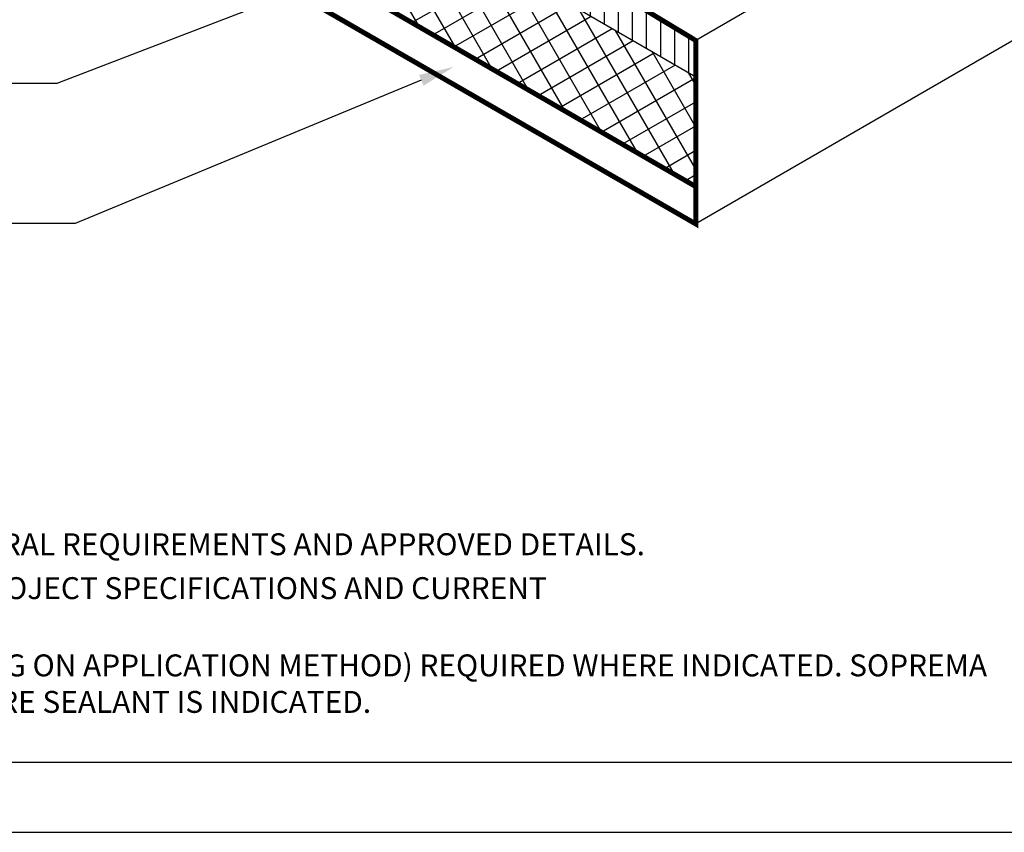
# Model space of a CAD drawing. Extents: x 0 to 11, y 0 to 8.5.
# Drawn here: x 3.7 to 7.2, y 0 to 2.9 of the extents above; entities that cross this region are included whole.
import ezdxf

# ---------------------------------------------------------------- set-up
doc = ezdxf.new("R2010")
doc.units = 0
doc.header["$LTSCALE"] = 0.3
doc.header["$MEASUREMENT"] = 0
for name, color, linetype in [('BORDER', 245, 'CONTINUOUS'), ('BORDERTXT', 42, 'CONTINUOUS'), ('DIM', 1, 'CONTINUOUS'), ('HATCH', 200, 'CONTINUOUS'), ('NOTES', 40, 'CONTINUOUS'), ('OBJECT1', 120, 'CONTINUOUS')]:
    doc.layers.add(name, color=color, linetype=linetype)
doc.styles.add('ROMANS', font='romans', dxfattribs={"height": 0.125})

# ---------------------------------------------------------------- blocks, each defined once
blk = doc.blocks.new('BORDER')
at = {"layer": 'BORDER'}
blk.add_line((-10.5, -4.440892098500626e-16), (0, -4.440892098500626e-16), dxfattribs=at)
at = {"layer": 'BORDER', "color": 247}
blk.add_line((-10.75, -0.2500000000000004), (0.25, -0.2500000000000004), dxfattribs=at)
at = {"layer": 'BORDERTXT', "style": 'ROMANS'}
for tag, p in [('DATE', (-0.0293653020864113, 7.450735320914626)), ('NAME', (-0.0293653020864113, 6.054378303558318))]:
    blk.add_attdef(tag, p, '', height=0.0625, rotation=90, dxfattribs=at)

msp = doc.modelspace()

# ---------------------------------------------------------------- hatches: boundary and pattern name
at = {"layer": 'HATCH'}
h = msp.add_hatch(dxfattribs=at)
h.set_pattern_fill('LINE', color=256, scale=0.4, angle=90, style=0)
h.set_pattern_definition([(90, (0.3129066154133584, -0.3837932658154091), (-0.05, 3.061515884555943e-18), [])])
h.paths.add_polyline_path([(4.514167109803852, 3.771468635870208), (4.514167109803852, 3.601965793474038), (6.088221597271794, 2.693185011415281), (6.088221597271794, 2.822292952360252)])
h = msp.add_hatch(dxfattribs=at)
h.set_pattern_fill('NET', color=256, scale=0.6, angle=120, style=0)
h.set_pattern_definition([(120, (0.3129066154133584, -0.3837932658154091), (-0.0649519052838329, -0.03749999999999998), []), (210, (0.3129066154133584, -0.3837932658154091), (0.03749999999999998, -0.0649519052838329), [])])
h.paths.add_polyline_path([(4.514167109803852, 3.601965793474038), (4.514167109803852, 3.460643582028773), (4.514167109803852, 3.210208536854609), (6.088221597271794, 2.301427754795854), (6.088221597271794, 2.693185011415282)])

# ---------------------------------------------------------------- linework, layer by layer
at = {"layer": 'DIM'}
for p, q in [((4.861170999010537, 3.073364905785537), (3.810116405283983, 2.669245058549658)), ((3.810116405283983, 2.669245058549658), (2.995596496613271, 2.669245058549656)), ((5.10949394245357, 2.680278766976013), (3.875656974545933, 2.169939325060652)), ((3.875656974545933, 2.169939325060652), (2.335687346246037, 2.16993932506065))]:
    msp.add_line(p, q, dxfattribs=at)
msp.add_solid([(5.101531128237304, 2.699530295942176), (5.117456756669835, 2.66102723800985), (5.225003116250547, 2.728055652273607)], dxfattribs=at)
at = {"layer": 'OBJECT1'}
for p, q in [((7.899975548240176, 3.871290532514923), (6.088221597271795, 2.822292952360252)), ((4.514167109803852, 3.601965793474038), (6.088221597271794, 2.693185011415281)), ((7.899975548240175, 3.217301982309772), (6.088221597271794, 2.168305700483707))]:
    msp.add_line(p, q, dxfattribs=at)
at = {"layer": 'OBJECT1', "const_width": 0.017860034836331}
msp.add_lwpolyline([(3.697353365104252, 3.545739827983185), (6.088221597271794, 2.168305700483707), (6.088221597271794, 2.822292952360252), (3.957799381709787, 4.106965737654825), (3.957799381709787, 5.42669988694276), (3.697353365104252, 5.567254345124336)], close=True, dxfattribs=at)
msp.add_lwpolyline([(3.697353365104252, 3.681796172234709), (6.088221597271794, 2.301427754795854)], dxfattribs=at)

# ---------------------------------------------------------------- block references
at = {"layer": 'BORDERTXT'}
msp.add_blockref('BORDER', (10.75, 0.2500000000000004), dxfattribs=at)

# ---------------------------------------------------------------- texts
at = {"layer": 'NOTES', "style": 'ROMANS'}
for s, p in [('DETAIL TO BE USED IN CONJUNCTION WITH SOPREMA GENERAL REQUIREMENTS AND APPROVED DETAILS.', (0.6209824556375363, 0.9876757649783507)), ('CONSTRUCT OTHER ROOF COMPONENTS ACCORDING TO PROJECT SPECIFICATIONS AND CURRENT', (0.6145191487336756, 0.8312270778735411))]:
    msp.add_text(s, height=0.0781, dxfattribs=at).set_placement(p)
at = {"layer": 'NOTES', "insert": (0.6326117643487876, 0.6339968654023811), "char_height": 0.0781, "width": 6.6364, "attachment_point": 1, "style": 'ROMANS'}
msp.add_mtext('SOPREMA FLASHING ADHESIVE, MASTIC, PRIMER (DEPENDING ON APPLICATION METHOD) REQUIRED WHERE INDICATED. SOPREMA SEALANT OR OWNER SPECIFIED SEALANT IS REQUIRED WHERE SEALANT IS INDICATED.', dxfattribs=at)

doc.saveas('drawing.dxf')
